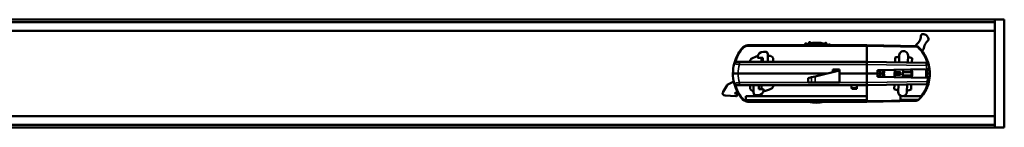
# Model space of a CAD drawing. Units: millimetres. Extents: x -4398 to 1543, y -751 to 4324.
# Drawn here: x -2665 to -2094, y 1927 to 1990 of the extents above; entities that cross this region are included whole.
import ezdxf

# ---------------------------------------------------------------- set-up
doc = ezdxf.new("R2010")
doc.units = ezdxf.units.MM
doc.layers.add('Visible (ANSI)', color=7, linetype='Continuous', lineweight=50)
doc.layers.add('Visible Narrow (ANSI)', color=7, linetype='Continuous', lineweight=35)

msp = doc.modelspace()

# ---------------------------------------------------------------- linework, layer by layer
at = {"layer": 'Visible (ANSI)'}
for p, q in [((-3230.82, 1989.85), (-2099.89, 1989.85)), ((-3230.82, 1988.33), (-2099.89, 1988.33)), ((-2099.89, 1988.33), (-2099.89, 1989.85)), ((-2099.89, 1989.85), (-2099.89, 1927.3)), ((-2094.34, 1989.85), (-2099.89, 1989.85)), ((-2094.34, 1989.85), (-2094.34, 1927.3)), ((-3230.82, 1983.29), (-2099.89, 1983.29)), ((-2099.89, 1933.85), (-2099.89, 1983.29)), ((-2242.7, 1974.97), (-2174.04, 1974.97)), ((-2234.07, 1971.23), (-2232.83, 1971.23)), ((-2232.83, 1971.23), (-2232.74, 1971.23)), ((-2174.04, 1974.47), (-2174.04, 1974.97)), ((-2174.04, 1974.97), (-2144.73, 1974.45)), ((-2174.04, 1974.47), (-2174.04, 1965.38)), ((-2144.73, 1974.45), (-2144.73, 1974.45)), ((-2141.78, 1971.5), (-2141.97, 1971.5)), ((-2141.77, 1971.48), (-2141.96, 1971.48)), ((-2141.51, 1971.14), (-2141.7, 1971.14)), ((-2141.15, 1970.63), (-2141.33, 1970.63)), ((-2140.81, 1970.12), (-2140.99, 1970.12)), ((-2249.57, 1965.33), (-2248.01, 1965.33)), ((-2248.01, 1965.33), (-2174.04, 1965.33)), ((-2241.79, 1965.55), (-2241.79, 1965.33)), ((-2236.97, 1967.7), (-2234.47, 1967.7)), ((-2235.08, 1967.7), (-2235.08, 1965.33)), ((-2235.08, 1967.7), (-2235.08, 1965.33)), ((-2234.47, 1967.7), (-2234.47, 1965.33)), ((-2231.45, 1969.29), (-2231.45, 1969.39)), ((-2231.45, 1969.29), (-2231.45, 1965.33)), ((-2228.37, 1965.33), (-2228.37, 1966.8)), ((-2174.04, 1965.38), (-2139.62, 1964.78)), ((-2174.04, 1965.38), (-2174.04, 1963.89)), ((-2157.6, 1967.77), (-2157.69, 1965.1)), ((-2155.24, 1969.16), (-2155.37, 1965.06)), ((-2150.19, 1969), (-2150.32, 1964.97)), ((-2147.9, 1964.93), (-2147.82, 1967.45)), ((-2204.11, 1956.92), (-2189.95, 1960.3)), ((-2193.81, 1959.38), (-2193.77, 1960.89)), ((-2193.77, 1960.89), (-2189.93, 1960.89)), ((-2192.7, 1960.89), (-2192.7, 1959.64)), ((-2189.93, 1960.89), (-2190, 1958.57)), ((-2174.04, 1963.89), (-2174.04, 1958.57)), ((-2174.04, 1963.84), (-2174.04, 1958.57)), ((-2167.79, 1960.59), (-2139.21, 1961.09)), ((-2167.79, 1958.57), (-2167.79, 1960.59)), ((-2166.28, 1960.08), (-2167.79, 1960.08)), ((-2166.28, 1960.62), (-2166.28, 1960.08)), ((-2166.28, 1958.57), (-2166.28, 1960.08)), ((-2157.9, 1959.46), (-2154.54, 1959.35)), ((-2157.83, 1960.76), (-2157.86, 1959.64)), ((-2155.56, 1959.08), (-2155.55, 1959.38)), ((-2154.6, 1959.05), (-2155.51, 1959.08)), ((-2154.6, 1959.05), (-2154.63, 1958.04)), ((-2154.6, 1959.05), (-2154.55, 1959.05)), ((-2154.54, 1959.35), (-2154.59, 1957.74)), ((-2153.12, 1956.3), (-2152.98, 1960.85)), ((-2152.98, 1960.85), (-2153.02, 1959.4)), ((-2148.17, 1959.25), (-2153.02, 1959.4)), ((-2148.11, 1958.34), (-2148.03, 1960.93)), ((-2139.57, 1956.06), (-2139.57, 1961.08)), ((-2137.72, 1961.11), (-2139.21, 1961.09)), ((-2251.26, 1953.97), (-2254.99, 1951.99)), ((-2251.73, 1958.57), (-2248.7, 1958.57)), ((-2248.7, 1958.57), (-2251.73, 1958.57)), ((-2251.42, 1953.88), (-2251.42, 1954.84)), ((-2251.12, 1953.33), (-2251.05, 1953.33)), ((-2197.19, 1958.57), (-2248.7, 1958.57)), ((-2197.19, 1958.57), (-2248.7, 1958.57)), ((-2208.15, 1955.95), (-2206.13, 1956.44)), ((-2208.15, 1955.95), (-2208.15, 1953.33)), ((-2208.15, 1953.33), (-2206.13, 1953.33)), ((-2206.13, 1956.44), (-2204.11, 1956.92)), ((-2206.13, 1953.33), (-2204.11, 1953.33)), ((-2204.11, 1953.33), (-2190.45, 1953.33)), ((-2190.45, 1953.33), (-2189.84, 1953.33)), ((-2174.04, 1958.57), (-2190, 1958.57)), ((-2174.04, 1958.57), (-2190, 1958.57)), ((-2190, 1958.57), (-2189.84, 1953.33)), ((-2174.04, 1958.57), (-2174.04, 1953.25)), ((-2167.79, 1958.57), (-2174.04, 1958.57)), ((-2174.04, 1958.57), (-2174.04, 1953.3)), ((-2174.04, 1953.25), (-2174.04, 1951.76)), ((-2167.79, 1956.55), (-2167.79, 1958.57)), ((-2166.28, 1958.57), (-2167.79, 1958.57)), ((-2167.79, 1957.06), (-2166.28, 1957.06)), ((-2138.71, 1956.05), (-2167.79, 1956.55)), ((-2166.28, 1958.57), (-2164.81, 1958.57)), ((-2166.28, 1957.06), (-2166.28, 1958.57)), ((-2166.28, 1957.06), (-2166.28, 1956.53)), ((-2157.93, 1957.66), (-2157.97, 1956.38)), ((-2154.59, 1957.74), (-2157.95, 1957.84)), ((-2155.6, 1957.77), (-2155.59, 1958.07)), ((-2155.54, 1958.07), (-2154.63, 1958.04)), ((-2154.58, 1958.04), (-2154.63, 1958.04)), ((-2153.08, 1957.59), (-2153.12, 1956.3)), ((-2153.08, 1957.59), (-2148.23, 1957.43)), ((-2148.18, 1956.21), (-2148.11, 1958.34)), ((-2137.72, 1956.03), (-2138.71, 1956.05)), ((-2257.47, 1948.01), (-2255.1, 1951.88)), ((-2248.98, 1947.61), (-2250.19, 1946.91)), ((-2248.01, 1951.81), (-2249.57, 1951.81)), ((-2174.04, 1951.81), (-2248.01, 1951.81)), ((-2241.79, 1951.81), (-2241.79, 1950.34)), ((-2239.82, 1947.86), (-2239.82, 1951.81)), ((-2239.82, 1947.86), (-2239.82, 1947.76)), ((-2236.79, 1949.44), (-2236.79, 1951.81)), ((-2234.3, 1949.44), (-2236.79, 1949.44)), ((-2235.08, 1951.81), (-2235.08, 1949.44)), ((-2235.08, 1951.81), (-2235.08, 1949.44)), ((-2228.37, 1951.6), (-2228.37, 1951.81)), ((-2182.9, 1950.33), (-2183.07, 1951.81)), ((-2182.41, 1949.6), (-2182.71, 1949.67)), ((-2182.41, 1949.6), (-2179.85, 1949.6)), ((-2179.85, 1951.81), (-2179.85, 1950.33)), ((-2179.85, 1949.67), (-2179.85, 1950.33)), ((-2179.85, 1949.67), (-2179.85, 1949.6)), ((-2139.62, 1952.36), (-2174.04, 1951.76)), ((-2173.63, 1951.77), (-2174.04, 1950.98)), ((-2174.04, 1951.76), (-2174.04, 1945.46)), ((-2158.11, 1952.04), (-2158.19, 1949.53)), ((-2155.91, 1947.99), (-2155.78, 1952.08)), ((-2150.87, 1947.83), (-2150.73, 1952.17)), ((-2148.4, 1949.22), (-2148.31, 1952.21)), ((-2140.29, 1948.18), (-2140.29, 1948.18)), ((-2139.48, 1949.4), (-2139.65, 1949.4)), ((-2139.23, 1949.96), (-2139.4, 1949.96)), ((-2138.98, 1950.54), (-2139.15, 1950.54)), ((-2138.83, 1950.94), (-2138.99, 1950.94)), ((-2138.63, 1951.48), (-2138.79, 1951.48)), ((-2138.49, 1951.89), (-2138.65, 1951.89)), ((-2138.32, 1952.43), (-2138.48, 1952.43)), ((-2250, 1945.43), (-2256.25, 1945.71)), ((-2249.81, 1946.87), (-2249.47, 1946.87)), ((-2248.56, 1946.87), (-2249.47, 1946.87)), ((-2249.16, 1946.38), (-2249.16, 1946.24)), ((-2248.03, 1946), (-2248.03, 1946)), ((-2244.32, 1945.46), (-2244.32, 1943.14)), ((-2174.04, 1945.46), (-2244.32, 1945.46)), ((-2244.32, 1943.14), (-2174.04, 1943.14)), ((-2174.04, 1942.18), (-2242.7, 1942.18)), ((-2238.44, 1945.91), (-2238.53, 1945.91)), ((-2237.2, 1945.91), (-2238.44, 1945.91)), ((-2174.04, 1943.14), (-2174.04, 1945.46)), ((-2174.04, 1943.14), (-2174.04, 1942.67)), ((-2145.5, 1942.68), (-2174.04, 1942.18)), ((-2174.04, 1942.18), (-2174.04, 1942.67)), ((-2154.59, 1945.46), (-2154.59, 1943.19)), ((-2153.99, 1945.46), (-2154.59, 1945.46)), ((-2154.59, 1943.19), (-2144.19, 1943.19)), ((-2142.11, 1945.46), (-2152.8, 1945.46)), ((-2141.36, 1946.47), (-2141.36, 1946.47)), ((-3230.82, 1933.85), (-2099.89, 1933.85)), ((-3230.82, 1928.81), (-2099.89, 1928.81)), ((-3230.82, 1927.3), (-2099.89, 1927.3)), ((-2099.89, 1927.3), (-2099.89, 1928.81)), ((-2094.34, 1927.3), (-2099.89, 1927.3))]:
    msp.add_line(p, q, dxfattribs=at)
for centre, radius, start, end in [((-2203.3, 1959.88), 16.39, 98.5636, 100.0148), ((-2203.3, 1959.88), 16.46, 98.635, 99.9434), ((-2203.3, 1959.88), 16.6, 76.0847, 97.5828), ((-2203.3, 1959.88), 16.46, 74.635, 75.7398), ((-2203.3, 1959.88), 16.39, 74.5636, 75.5592), ((-2234.07, 1967.8), 3.43, 90, 172.0719), ((-2232.83, 1970.22), 1.01, 43.0422, 90), ((-2232.74, 1970.22), 1.01, 37.5292, 90), ((-2233.83, 1969.29), 2.38, 0, 43.0422), ((-2233.83, 1969.39), 2.38, 0, 37.5292), ((-2203.3, 1959.88), 16.46, 106.635, 107.9434), ((-2203.3, 1959.88), 16.39, 106.5636, 108.0148), ((-2203.3, 1959.88), 16.39, 66.9194, 68.0148), ((-2203.3, 1959.88), 16.46, 66.635, 67.9434), ((-2152.71, 1969.08), 2.52, 358.1656, 178.1656), ((-2158.75, 1958.57), 21.34, 37.2418, 37.3002), ((-2249.57, 1963.82), 1.51, 90, 166.0036), ((-2239.77, 1965.55), 2.02, 118.2737, 180), ((-2233.42, 1953.73), 15.44, 104.9482, 118.2737), ((-2236.97, 1968.21), 0.504, 172.0719, 270), ((-2233.42, 1953.73), 15.44, 76.964, 82.6777), ((-2230.39, 1966.8), 2.02, 0, 76.964), ((-2153.15, 1955.43), 13.12, 99.2531, 109.8338), ((-2153.15, 1955.47), 13.12, 66.0224, 77.0781), ((-2139.65, 1963.27), 1.51, 13.8099, 89), ((-2184.58, 1958.57), 19.77, 353.9971, 6.0029), ((-2153.05, 1958.5), 11.1, 168.7682, 190.4236), ((-2153.05, 1958.5), 4.94, 168.7691, 187.5621), ((-2153.05, 1958.5), 4.94, 152.6003, 168.7691), ((-2153.05, 1958.5), 4.04, 170.9848, 185.3463), ((-2153.05, 1958.5), 4.04, 166.6286, 170.9848), ((-2153.05, 1958.5), 2.52, 166.6286, 189.7025), ((-2153.05, 1958.5), 4.94, 8.7494, 29.3997), ((-2153.05, 1958.5), 4.94, 347.5818, 8.7494), ((-2152.9, 1958.57), 5.15, 336.8484, 19.4827), ((-2249.57, 1953.33), 1.51, 193.9964, 270), ((-2153.05, 1958.5), 4.94, 187.5621, 205.3994), ((-2153.05, 1958.5), 4.04, 185.3463, 189.7025), ((-2153.05, 1958.5), 4.94, 332.6006, 347.5818), ((-2139.65, 1953.88), 1.51, 277.3271, 346.1901), ((-2254.84, 1951.72), 0.303, 117.9994, 148.4991), ((-2249.81, 1948.48), 1.61, 234.3788, 270), ((-2239.77, 1950.34), 2.02, 180, 256.964), ((-2236.74, 1963.41), 15.44, 256.964, 258.5013), ((-2237.44, 1947.86), 2.38, 180, 223.0422), ((-2237.44, 1947.76), 2.38, 180, 217.5292), ((-2237.2, 1949.34), 3.43, 270, 352.0719), ((-2234.3, 1948.94), 0.504, 352.0719, 90), ((-2236.74, 1963.41), 15.44, 280.423, 298.2737), ((-2230.39, 1951.6), 2.02, 298.2737, 0), ((-2152.96, 1961.56), 13.12, 246.4974, 257.0781), ((-2153.39, 1947.91), 2.52, 178.1656, 358.1656), ((-2152.96, 1961.52), 13.12, 279.2531, 290.3088), ((-2158.75, 1958.57), 21.34, 339.0504, 340.5771), ((-2158.75, 1958.57), 21.34, 341.743, 343.2701), ((-2238.53, 1946.92), 1.01, 217.5292, 270), ((-2238.44, 1946.92), 1.01, 223.0422, 270), ((-2203.3, 1959.88), 18.26, 255.8393, 284.1607), ((-2203.3, 1959.88), 17.76, 265.6801, 274.3199), ((-2158.75, 1958.57), 21.19, 313.432, 321.7534)]:
    msp.add_arc(centre, radius, start, end, dxfattribs=at)
for centre, major_axis, ratio, start_param, end_param in [((-2210.24, 1972.76), (-1.06, -7.27), 0.012958, 4.295964, 4.389318), ((-2206.78, 1974.14), (5.74, -4.62), 0.013105, 4.290149, 4.390079), ((-2206.9, 1974.06), (-5.7, 4.64), 0.012958, 5.035451, 5.128807), ((-2208.38, 1973.6), (2.07, 7.05), 0.012958, 1.154377, 1.247733), ((-2208.52, 1973.59), (-2.1, -7.06), 0.013105, 1.893107, 1.993036), ((-2204.76, 1974.48), (5.04, -5.37), 0.013105, 4.290149, 4.390079), ((-2204.9, 1974.42), (-5, 5.38), 0.012958, 5.035446, 5.128803), ((-2205.69, 1976.31), (-0.259, -0.036), 0.0061, 3.818708, 4.107538), ((-2198.9, 1975), (-2.92, 6.99), 0.000028, 4.821111, 4.854649), ((-2200.34, 1974.2), (5.49, 4.89), 0.012958, 1.154382, 1.247739), ((-2200.47, 1974.28), (-5.52, -4.87), 0.013105, 1.893107, 1.993036), ((-2196.81, 1973.04), (1.43, -7.22), 0.013105, 4.290149, 4.390079), ((-2196.95, 1973.06), (-1.39, 7.22), 0.012958, 5.035452, 5.128808), ((-2208.73, 1973.51), (6.32, -3.77), 0.013105, 4.290149, 4.295425), ((-2208.84, 1973.42), (-6.29, 3.8), 0.012958, 5.110926, 5.128813), ((-2210.38, 1972.73), (-1.1, -7.28), 0.013105, 1.893107, 1.993036), ((-2198.38, 1973.65), (6.12, 4.08), 0.012958, 1.154379, 1.247735), ((-2198.49, 1973.74), (-6.15, -4.06), 0.013105, 1.896815, 1.993036), ((-2195.04, 1972.01), (0.41, -7.35), 0.013105, 4.290149, 4.2974), ((-2195.18, 1972.04), (-0.37, 7.34), 0.012958, 5.121168, 5.128814), ((-2158.74, 1958.58), (14.98, -14.98), 0.99971, 1.570804, 1.633045), ((-2233.85, 1959.27), (-2.63, -20.2), 0.875425, 4.581541, 4.860045), ((-2158.75, 1958.57), (0, 19.77), 0.999848, 4.584692, 4.840086), ((-2228.52, 1958.57), (-23.21, -0.01), 0.999885, 6.282735, 6.52699), ((-2228.52, 1958.57), (-23.21, 0), 0.999854, 0.244244, 0.675055), ((-2158.75, 1958.56), (-14.98, -14.98), 0.99971, 1.688625, 2.115223), ((-2141.97, 1953.92), (1.42, 7.05), 0.417546, 4.787753, 5.101387), ((-2256.18, 1947.22), (-1.34, -0.71), 0.999622, 5.24488, 7.321491), ((-2182.7, 1951.79), (0, 2.12), 0.125473, 2.333731, 3.109123), ((-2139.67, 1955.33), (0.05, -2.97), 0.713144, 6.283141, 6.36202), ((-2249.97, 1946.24), (-0.558, 0.583), 0.999796, 2.33448, 3.948706), ((-2145.41, 1944.39), (-1.73, -0.68), 0.909594, 1.181449, 1.955621)]:
    msp.add_ellipse(centre, major_axis=major_axis, ratio=ratio, start_param=start_param, end_param=end_param, dxfattribs=at)
for points, knots in [([(-2141.99, 1971.53), (-2141.79, 1971.86), (-2141.16, 1972.72), (-2140.8, 1974.1), (-2140.18, 1975.88), (-2139.26, 1977.16), (-2137.77, 1978.53), (-2139.01, 1980.41), (-2140.49, 1981.44), (-2142.68, 1981.57), (-2142.74, 1979.11), (-2143.61, 1976.97), (-2145.04, 1975.63), (-2145.91, 1974.67), (-2146.07, 1974.48)], [0.0013763, 0.0013763, 0.0013763, 0.0013763, 0.0671737, 0.1296979, 0.2037326, 0.3259935, 0.3478325, 0.4740498, 0.5345113, 0.620914, 0.7004526, 0.8190984, 0.9448069, 0.9804355, 0.9804355, 0.9804355, 0.9804355]), ([(-2209.15, 1976), (-2209.16, 1976.01), (-2209.17, 1976.01), (-2209.18, 1976.02), (-2209.23, 1976.05), (-2209.27, 1976.07), (-2209.32, 1976.08), (-2209.37, 1976.1), (-2209.43, 1976.1), (-2209.48, 1976.1), (-2209.51, 1976.1), (-2209.53, 1976.09), (-2209.56, 1976.09), (-2209.57, 1976.08), (-2209.59, 1976.08), (-2209.61, 1976.07), (-2209.63, 1976.06), (-2209.65, 1976.05), (-2209.67, 1976.04), (-2209.69, 1976.03), (-2209.71, 1976.01), (-2209.73, 1975.99), (-2209.78, 1975.96), (-2209.82, 1975.91), (-2209.85, 1975.86), (-2209.87, 1975.81), (-2209.89, 1975.76), (-2209.89, 1975.71)], [-0.04832372, -0.04832372, -0.04832372, -0.04832372, -0.04456334, -0.04456334, -0.04456334, -0.02908751, -0.02908751, -0.02908751, -0.01288474, -0.01288474, -0.01288474, -0.00538869, -0.00538869, -0.00538869, 0, 0, 0, 0.00642996, 0.00642996, 0.00642996, 0.01467099, 0.01467099, 0.01467099, 0.03276223, 0.03276223, 0.03276223, 0.04835034, 0.04835034, 0.04835034, 0.04835034]), ([(-2209.84, 1975.7), (-2209.84, 1975.71), (-2209.84, 1975.73), (-2209.84, 1975.74), (-2209.83, 1975.78), (-2209.81, 1975.82), (-2209.79, 1975.86), (-2209.76, 1975.9), (-2209.73, 1975.94), (-2209.69, 1975.97), (-2209.67, 1975.98), (-2209.65, 1975.99), (-2209.63, 1976), (-2209.62, 1976.01), (-2209.61, 1976.02), (-2209.59, 1976.02), (-2209.57, 1976.03), (-2209.55, 1976.04), (-2209.54, 1976.04), (-2209.51, 1976.05), (-2209.49, 1976.05), (-2209.46, 1976.05), (-2209.41, 1976.05), (-2209.36, 1976.04), (-2209.31, 1976.03), (-2209.26, 1976.01), (-2209.22, 1975.99), (-2209.19, 1975.96)], [-0.04307099, -0.04307099, -0.04307099, -0.04307099, -0.03946007, -0.03946007, -0.03946007, -0.02576275, -0.02576275, -0.02576275, -0.01143183, -0.01143183, -0.01143183, -0.00478316, -0.00478316, -0.00478316, 0, 0, 0, 0.00571246, 0.00571246, 0.00571246, 0.01302409, 0.01302409, 0.01302409, 0.02903251, 0.02903251, 0.02903251, 0.04309505, 0.04309505, 0.04309505, 0.04309505]), ([(-2208.01, 1975.66), (-2208.01, 1975.66), (-2208, 1975.66), (-2207.98, 1975.67), (-2207.97, 1975.68), (-2207.93, 1975.69), (-2207.91, 1975.71), (-2207.87, 1975.75), (-2207.84, 1975.78), (-2207.82, 1975.83), (-2207.81, 1975.85), (-2207.81, 1975.86)], [-0.09001622, -0.09001622, -0.09001622, -0.09001622, -0.08791008, -0.08791008, -0.08357491, -0.08357491, -0.07617832, -0.07617832, -0.06456761, -0.06456761, -0.06005719, -0.06005719, -0.06005719, -0.06005719]), ([(-2207.77, 1975.8), (-2207.77, 1975.79), (-2207.78, 1975.78), (-2207.79, 1975.76), (-2207.8, 1975.73), (-2207.82, 1975.71), (-2207.84, 1975.68), (-2207.86, 1975.66), (-2207.88, 1975.64), (-2207.91, 1975.63), (-2207.92, 1975.62), (-2207.93, 1975.61), (-2207.95, 1975.61), (-2207.96, 1975.6), (-2207.97, 1975.6), (-2207.97, 1975.6)], [-0.12558835, -0.12558835, -0.12558835, -0.12558835, -0.12147505, -0.12147505, -0.12147505, -0.11163806, -0.11163806, -0.11163806, -0.10306357, -0.10306357, -0.10306357, -0.0984157, -0.0984157, -0.0984157, -0.09559417, -0.09559417, -0.09559417, -0.09559417]), ([(-2206.85, 1976.66), (-2206.86, 1976.67), (-2206.87, 1976.67), (-2206.88, 1976.68), (-2206.92, 1976.72), (-2206.96, 1976.74), (-2207.01, 1976.76), (-2207.06, 1976.79), (-2207.11, 1976.8), (-2207.17, 1976.8), (-2207.19, 1976.8), (-2207.22, 1976.8), (-2207.24, 1976.8), (-2207.26, 1976.8), (-2207.28, 1976.79), (-2207.29, 1976.79), (-2207.31, 1976.78), (-2207.34, 1976.78), (-2207.36, 1976.77), (-2207.38, 1976.76), (-2207.41, 1976.75), (-2207.43, 1976.73), (-2207.48, 1976.7), (-2207.53, 1976.66), (-2207.56, 1976.61), (-2207.59, 1976.57), (-2207.61, 1976.52), (-2207.63, 1976.47)], [-0.04832372, -0.04832372, -0.04832372, -0.04832372, -0.04456334, -0.04456334, -0.04456334, -0.02908751, -0.02908751, -0.02908751, -0.01288474, -0.01288474, -0.01288474, -0.00538869, -0.00538869, -0.00538869, 0, 0, 0, 0.00642996, 0.00642996, 0.00642996, 0.01467099, 0.01467099, 0.01467099, 0.03276223, 0.03276223, 0.03276223, 0.04835034, 0.04835034, 0.04835034, 0.04835034]), ([(-2207.58, 1976.46), (-2207.58, 1976.47), (-2207.57, 1976.48), (-2207.57, 1976.49), (-2207.55, 1976.54), (-2207.53, 1976.57), (-2207.5, 1976.61), (-2207.47, 1976.64), (-2207.43, 1976.68), (-2207.39, 1976.7), (-2207.37, 1976.71), (-2207.35, 1976.72), (-2207.33, 1976.73), (-2207.31, 1976.73), (-2207.3, 1976.74), (-2207.28, 1976.74), (-2207.26, 1976.75), (-2207.24, 1976.75), (-2207.23, 1976.75), (-2207.2, 1976.75), (-2207.18, 1976.75), (-2207.15, 1976.75), (-2207.1, 1976.75), (-2207.05, 1976.73), (-2207, 1976.71), (-2206.96, 1976.68), (-2206.92, 1976.66), (-2206.89, 1976.62)], [-0.04307099, -0.04307099, -0.04307099, -0.04307099, -0.03946007, -0.03946007, -0.03946007, -0.02576275, -0.02576275, -0.02576275, -0.01143183, -0.01143183, -0.01143183, -0.00478316, -0.00478316, -0.00478316, 0, 0, 0, 0.00571246, 0.00571246, 0.00571246, 0.01302409, 0.01302409, 0.01302409, 0.02903251, 0.02903251, 0.02903251, 0.04309505, 0.04309505, 0.04309505, 0.04309505]), ([(-2206.15, 1976.03), (-2206.16, 1976.03), (-2206.16, 1976.03), (-2206.18, 1976.02), (-2206.19, 1976.02), (-2206.23, 1976.02), (-2206.25, 1976.03), (-2206.31, 1976.04), (-2206.34, 1976.06), (-2206.39, 1976.09), (-2206.41, 1976.1), (-2206.43, 1976.12)], [-0.10079299, -0.10079299, -0.10079299, -0.10079299, -0.09945705, -0.09945705, -0.09538676, -0.09538676, -0.08899932, -0.08899932, -0.07735538, -0.07735538, -0.07077942, -0.07077942, -0.07077942, -0.07077942]), ([(-2206.42, 1976.19), (-2206.39, 1976.17), (-2206.37, 1976.14), (-2206.33, 1976.13), (-2206.3, 1976.11), (-2206.27, 1976.1), (-2206.23, 1976.1), (-2206.22, 1976.09), (-2206.2, 1976.09), (-2206.18, 1976.1), (-2206.17, 1976.1), (-2206.16, 1976.1), (-2206.14, 1976.1)], [-0.1252808, -0.1252808, -0.1252808, -0.1252808, -0.11482792, -0.11482792, -0.11482792, -0.10423719, -0.10423719, -0.10423719, -0.09907825, -0.09907825, -0.09907825, -0.09532702, -0.09532702, -0.09532702, -0.09532702]), ([(-2205.77, 1976.16), (-2205.75, 1976.16), (-2205.72, 1976.17), (-2205.7, 1976.18), (-2205.68, 1976.19), (-2205.66, 1976.2), (-2205.64, 1976.22), (-2205.63, 1976.22), (-2205.62, 1976.23), (-2205.61, 1976.24), (-2205.6, 1976.25), (-2205.59, 1976.26), (-2205.58, 1976.27), (-2205.57, 1976.28), (-2205.56, 1976.31), (-2205.55, 1976.33)], [0, 0, 0, 0, 0.00729641, 0.00729641, 0.00729641, 0.01460069, 0.01460069, 0.01460069, 0.01843297, 0.01843297, 0.01843297, 0.02192283, 0.02192283, 0.02192283, 0.02921118, 0.02921118, 0.02921118, 0.02921118]), ([(-2205.49, 1976.33), (-2205.5, 1976.3), (-2205.51, 1976.28), (-2205.52, 1976.25), (-2205.54, 1976.22), (-2205.56, 1976.2), (-2205.58, 1976.18), (-2205.6, 1976.15), (-2205.63, 1976.14), (-2205.65, 1976.12), (-2205.68, 1976.11), (-2205.71, 1976.1), (-2205.74, 1976.1)], [0.00000101, 0.00000101, 0.00000101, 0.00000101, 0.00924761, 0.00924761, 0.00924761, 0.0184375, 0.0184375, 0.0184375, 0.02763828, 0.02763828, 0.02763828, 0.03682042, 0.03682042, 0.03682042, 0.03682042]), ([(-2198.94, 1975.76), (-2198.93, 1975.76), (-2198.92, 1975.75), (-2198.9, 1975.75), (-2198.89, 1975.75), (-2198.85, 1975.75), (-2198.82, 1975.75), (-2198.76, 1975.76), (-2198.73, 1975.77), (-2198.68, 1975.8), (-2198.67, 1975.81), (-2198.66, 1975.82)], [-0.09001622, -0.09001622, -0.09001622, -0.09001622, -0.08791008, -0.08791008, -0.08357491, -0.08357491, -0.07617832, -0.07617832, -0.06456761, -0.06456761, -0.06005719, -0.06005719, -0.06005719, -0.06005719]), ([(-2198.66, 1975.75), (-2198.67, 1975.74), (-2198.68, 1975.73), (-2198.69, 1975.73), (-2198.72, 1975.71), (-2198.75, 1975.69), (-2198.78, 1975.69), (-2198.81, 1975.68), (-2198.83, 1975.68), (-2198.86, 1975.68), (-2198.88, 1975.68), (-2198.89, 1975.68), (-2198.91, 1975.68), (-2198.92, 1975.68), (-2198.93, 1975.68), (-2198.94, 1975.69)], [-0.12558835, -0.12558835, -0.12558835, -0.12558835, -0.12147505, -0.12147505, -0.12147505, -0.11163806, -0.11163806, -0.11163806, -0.10306357, -0.10306357, -0.10306357, -0.0984157, -0.0984157, -0.0984157, -0.09559417, -0.09559417, -0.09559417, -0.09559417]), ([(-2197.43, 1975.99), (-2197.43, 1976), (-2197.43, 1976.02), (-2197.43, 1976.03), (-2197.45, 1976.08), (-2197.47, 1976.12), (-2197.5, 1976.16), (-2197.53, 1976.21), (-2197.57, 1976.25), (-2197.61, 1976.28), (-2197.63, 1976.29), (-2197.66, 1976.3), (-2197.68, 1976.32), (-2197.69, 1976.32), (-2197.71, 1976.33), (-2197.73, 1976.34), (-2197.75, 1976.34), (-2197.77, 1976.35), (-2197.79, 1976.35), (-2197.82, 1976.36), (-2197.85, 1976.36), (-2197.87, 1976.36), (-2197.93, 1976.36), (-2197.99, 1976.35), (-2198.05, 1976.33), (-2198.1, 1976.31), (-2198.14, 1976.28), (-2198.18, 1976.25)], [-0.04832372, -0.04832372, -0.04832372, -0.04832372, -0.04456334, -0.04456334, -0.04456334, -0.02908751, -0.02908751, -0.02908751, -0.01288474, -0.01288474, -0.01288474, -0.00538869, -0.00538869, -0.00538869, 0, 0, 0, 0.00642996, 0.00642996, 0.00642996, 0.01467099, 0.01467099, 0.01467099, 0.03276223, 0.03276223, 0.03276223, 0.04835034, 0.04835034, 0.04835034, 0.04835034]), ([(-2198.14, 1976.21), (-2198.14, 1976.22), (-2198.13, 1976.22), (-2198.12, 1976.23), (-2198.08, 1976.26), (-2198.04, 1976.28), (-2198, 1976.29), (-2197.95, 1976.31), (-2197.9, 1976.31), (-2197.86, 1976.31), (-2197.83, 1976.31), (-2197.81, 1976.31), (-2197.79, 1976.3), (-2197.77, 1976.3), (-2197.76, 1976.29), (-2197.74, 1976.29), (-2197.73, 1976.28), (-2197.71, 1976.28), (-2197.69, 1976.27), (-2197.67, 1976.26), (-2197.65, 1976.24), (-2197.63, 1976.23), (-2197.59, 1976.2), (-2197.55, 1976.16), (-2197.52, 1976.11), (-2197.5, 1976.07), (-2197.48, 1976.03), (-2197.48, 1975.98)], [-0.04307099, -0.04307099, -0.04307099, -0.04307099, -0.03946007, -0.03946007, -0.03946007, -0.02576275, -0.02576275, -0.02576275, -0.01143183, -0.01143183, -0.01143183, -0.00478316, -0.00478316, -0.00478316, 0, 0, 0, 0.00571246, 0.00571246, 0.00571246, 0.01302409, 0.01302409, 0.01302409, 0.02903251, 0.02903251, 0.02903251, 0.04309505, 0.04309505, 0.04309505, 0.04309505]), ([(-2251.04, 1964.18), (-2250.64, 1965.78), (-2250.07, 1967.35), (-2249.33, 1968.84), (-2248.59, 1970.35), (-2247.68, 1971.78), (-2246.64, 1973.07)], [4.9566721, 4.9566721, 4.9566721, 4.9566721, 5.1708085, 5.1708085, 5.1708085, 5.3875205, 5.3875205, 5.3875205, 5.3875205]), ([(-2246.64, 1973.07), (-2246.48, 1973.27), (-2246.31, 1973.45), (-2245.94, 1973.8), (-2245.74, 1973.96), (-2245.31, 1974.24), (-2245.09, 1974.37), (-2244.62, 1974.59), (-2244.38, 1974.68), (-2243.88, 1974.83), (-2243.63, 1974.88), (-2243.15, 1974.95), (-2242.92, 1974.97), (-2242.7, 1974.97)], [5.3875205, 5.3875205, 5.3875205, 5.3875205, 5.5395236, 5.5395236, 5.6907508, 5.6907508, 5.841825, 5.841825, 5.9928562, 5.9928562, 6.1447885, 6.1447885, 6.2831853, 6.2831853, 6.2831853, 6.2831853]), ([(-2211.34, 1975.03), (-2211.35, 1975.03), (-2211.36, 1975.04), (-2211.37, 1975.04), (-2211.42, 1975.07), (-2211.47, 1975.08), (-2211.52, 1975.09), (-2211.57, 1975.09), (-2211.63, 1975.09), (-2211.68, 1975.08), (-2211.7, 1975.07), (-2211.73, 1975.07), (-2211.75, 1975.06), (-2211.77, 1975.05), (-2211.78, 1975.04), (-2211.8, 1975.03), (-2211.82, 1975.02), (-2211.84, 1975.01), (-2211.85, 1975), (-2211.87, 1974.99), (-2211.88, 1974.98), (-2211.89, 1974.97)], [-0.04832372, -0.04832372, -0.04832372, -0.04832372, -0.04456334, -0.04456334, -0.04456334, -0.02908751, -0.02908751, -0.02908751, -0.01288474, -0.01288474, -0.01288474, -0.00538869, -0.00538869, -0.00538869, 0, 0, 0, 0.00642996, 0.00642996, 0.00642996, 0.01134153, 0.01134153, 0.01134153, 0.01134153]), ([(-2211.81, 1974.97), (-2211.8, 1974.97), (-2211.79, 1974.98), (-2211.78, 1974.99), (-2211.76, 1975), (-2211.74, 1975.01), (-2211.72, 1975.02), (-2211.7, 1975.02), (-2211.68, 1975.03), (-2211.65, 1975.04), (-2211.6, 1975.05), (-2211.55, 1975.04), (-2211.49, 1975.03), (-2211.45, 1975.02), (-2211.41, 1975.01), (-2211.37, 1974.98)], [-0.00463335, -0.00463335, -0.00463335, -0.00463335, 0, 0, 0, 0.00571246, 0.00571246, 0.00571246, 0.01302409, 0.01302409, 0.01302409, 0.02903251, 0.02903251, 0.02903251, 0.04309505, 0.04309505, 0.04309505, 0.04309505]), ([(-2210.03, 1974.97), (-2210.02, 1974.99), (-2210.01, 1975.01), (-2210, 1975.05), (-2209.99, 1975.06), (-2209.99, 1975.08)], [-0.07216569, -0.07216569, -0.07216569, -0.07216569, -0.06456761, -0.06456761, -0.06005719, -0.06005719, -0.06005719, -0.06005719]), ([(-2209.94, 1975.03), (-2209.94, 1975.01), (-2209.95, 1975), (-2209.95, 1974.99), (-2209.95, 1974.98), (-2209.96, 1974.97), (-2209.96, 1974.97)], [-0.12558835, -0.12558835, -0.12558835, -0.12558835, -0.121475045, -0.121475045, -0.121475045, -0.119416751, -0.119416751, -0.119416751, -0.119416751]), ([(-2208.66, 1975.6), (-2208.63, 1975.58), (-2208.6, 1975.56), (-2208.57, 1975.55), (-2208.53, 1975.54), (-2208.5, 1975.53), (-2208.46, 1975.53), (-2208.44, 1975.53), (-2208.43, 1975.53), (-2208.41, 1975.54), (-2208.4, 1975.54), (-2208.38, 1975.54), (-2208.37, 1975.55)], [-0.1252808, -0.1252808, -0.1252808, -0.1252808, -0.11482792, -0.11482792, -0.11482792, -0.10423719, -0.10423719, -0.10423719, -0.09907825, -0.09907825, -0.09907825, -0.09532702, -0.09532702, -0.09532702, -0.09532702]), ([(-2208.37, 1975.47), (-2208.38, 1975.47), (-2208.38, 1975.47), (-2208.4, 1975.47), (-2208.41, 1975.46), (-2208.45, 1975.46), (-2208.47, 1975.46), (-2208.53, 1975.46), (-2208.57, 1975.47), (-2208.62, 1975.5), (-2208.64, 1975.51), (-2208.66, 1975.53)], [-0.10079299, -0.10079299, -0.10079299, -0.10079299, -0.09945705, -0.09945705, -0.09538676, -0.09538676, -0.08899932, -0.08899932, -0.07735538, -0.07735538, -0.07077942, -0.07077942, -0.07077942, -0.07077942]), ([(-2197.16, 1975.09), (-2197.17, 1975.09), (-2197.17, 1975.09), (-2197.19, 1975.1), (-2197.2, 1975.1), (-2197.23, 1975.12), (-2197.25, 1975.14), (-2197.29, 1975.18), (-2197.31, 1975.21), (-2197.34, 1975.27), (-2197.34, 1975.29), (-2197.35, 1975.31)], [-0.10079299, -0.10079299, -0.10079299, -0.10079299, -0.09945705, -0.09945705, -0.09538676, -0.09538676, -0.08899932, -0.08899932, -0.07735538, -0.07735538, -0.07077942, -0.07077942, -0.07077942, -0.07077942]), ([(-2197.3, 1975.36), (-2197.3, 1975.33), (-2197.28, 1975.3), (-2197.26, 1975.27), (-2197.25, 1975.24), (-2197.22, 1975.21), (-2197.2, 1975.19), (-2197.18, 1975.18), (-2197.17, 1975.17), (-2197.15, 1975.16), (-2197.14, 1975.15), (-2197.13, 1975.15), (-2197.12, 1975.14)], [-0.1252808, -0.1252808, -0.1252808, -0.1252808, -0.11482792, -0.11482792, -0.11482792, -0.10423719, -0.10423719, -0.10423719, -0.09907825, -0.09907825, -0.09907825, -0.09532702, -0.09532702, -0.09532702, -0.09532702]), ([(-2196.77, 1975), (-2196.77, 1974.99), (-2196.76, 1974.99), (-2196.74, 1974.98), (-2196.72, 1974.98), (-2196.69, 1974.97), (-2196.66, 1974.97), (-2196.6, 1974.97), (-2196.56, 1974.98), (-2196.51, 1975.01), (-2196.5, 1975.01), (-2196.48, 1975.02)], [-0.09001622, -0.09001622, -0.09001622, -0.09001622, -0.08791008, -0.08791008, -0.08357491, -0.08357491, -0.07617832, -0.07617832, -0.06456761, -0.06456761, -0.06005719, -0.06005719, -0.06005719, -0.06005719]), ([(-2195.24, 1975.02), (-2195.24, 1975.03), (-2195.24, 1975.04), (-2195.25, 1975.05), (-2195.25, 1975.1), (-2195.27, 1975.15), (-2195.29, 1975.2), (-2195.31, 1975.25), (-2195.35, 1975.29), (-2195.39, 1975.33), (-2195.41, 1975.34), (-2195.42, 1975.36), (-2195.45, 1975.37), (-2195.46, 1975.38), (-2195.48, 1975.39), (-2195.49, 1975.4), (-2195.51, 1975.41), (-2195.53, 1975.42), (-2195.55, 1975.43), (-2195.58, 1975.43), (-2195.61, 1975.44), (-2195.63, 1975.44), (-2195.69, 1975.45), (-2195.75, 1975.45), (-2195.81, 1975.44), (-2195.86, 1975.42), (-2195.91, 1975.4), (-2195.95, 1975.37)], [-0.04832372, -0.04832372, -0.04832372, -0.04832372, -0.04456334, -0.04456334, -0.04456334, -0.02908751, -0.02908751, -0.02908751, -0.01288474, -0.01288474, -0.01288474, -0.00538869, -0.00538869, -0.00538869, 0, 0, 0, 0.00642996, 0.00642996, 0.00642996, 0.01467099, 0.01467099, 0.01467099, 0.03276223, 0.03276223, 0.03276223, 0.04835034, 0.04835034, 0.04835034, 0.04835034]), ([(-2195.92, 1975.33), (-2195.91, 1975.34), (-2195.9, 1975.34), (-2195.89, 1975.35), (-2195.85, 1975.37), (-2195.81, 1975.39), (-2195.77, 1975.39), (-2195.72, 1975.4), (-2195.67, 1975.4), (-2195.62, 1975.39), (-2195.6, 1975.39), (-2195.58, 1975.38), (-2195.56, 1975.38), (-2195.54, 1975.37), (-2195.53, 1975.36), (-2195.51, 1975.36), (-2195.5, 1975.35), (-2195.48, 1975.34), (-2195.47, 1975.33), (-2195.45, 1975.31), (-2195.43, 1975.3), (-2195.41, 1975.28), (-2195.37, 1975.24), (-2195.34, 1975.2), (-2195.32, 1975.15), (-2195.3, 1975.11), (-2195.29, 1975.06), (-2195.29, 1975.01)], [-0.04307099, -0.04307099, -0.04307099, -0.04307099, -0.03946007, -0.03946007, -0.03946007, -0.02576275, -0.02576275, -0.02576275, -0.01143183, -0.01143183, -0.01143183, -0.00478316, -0.00478316, -0.00478316, 0, 0, 0, 0.00571246, 0.00571246, 0.00571246, 0.01302409, 0.01302409, 0.01302409, 0.02903251, 0.02903251, 0.02903251, 0.04309505, 0.04309505, 0.04309505, 0.04309505]), ([(-2144.73, 1974.45), (-2144.73, 1974.45), (-2144.73, 1974.45), (-2144.73, 1974.44), (-2144.74, 1974.44), (-2144.74, 1974.43), (-2144.74, 1974.41), (-2144.75, 1974.39), (-2144.77, 1974.35), (-2144.79, 1974.3), (-2144.8, 1974.26), (-2144.82, 1974.2), (-2144.85, 1974.14), (-2144.87, 1974.09), (-2144.89, 1974.02), (-2144.92, 1973.96)], [0, 0, 0, 0, 0.00972802, 0.00972802, 0.00972802, 0.0200837, 0.0200837, 0.0200837, 0.04004083, 0.04004083, 0.04004083, 0.06019017, 0.06019017, 0.06019017, 0.08003864, 0.08003864, 0.08003864, 0.08003864]), ([(-2143.77, 1973.55), (-2142.42, 1972.2), (-2141.23, 1970.64), (-2140.28, 1968.94), (-2139.34, 1967.27), (-2138.63, 1965.46), (-2138.18, 1963.63)], [0, 0, 0, 0, 0.2737702, 0.2737702, 0.2737702, 0.5442942, 0.5442942, 0.5442942, 0.5442942]), ([(-2141.15, 1970.63), (-2141.17, 1970.66), (-2141.2, 1970.7), (-2141.26, 1970.78), (-2141.28, 1970.82), (-2141.36, 1970.93), (-2141.39, 1970.98), (-2141.44, 1971.04), (-2141.47, 1971.08), (-2141.5, 1971.13), (-2141.51, 1971.14), (-2141.51, 1971.14)], [0, 0, 0, 0, 0.01153583, 0.01153583, 0.01856382, 0.01856382, 0.03149525, 0.03149525, 0.0439148, 0.0439148, 0.05509435, 0.05509435, 0.05509435, 0.05509435]), ([(-2140.81, 1970.12), (-2140.81, 1970.12), (-2140.81, 1970.13), (-2140.89, 1970.24), (-2140.92, 1970.29), (-2141, 1970.4), (-2141.02, 1970.44), (-2141.07, 1970.51), (-2141.09, 1970.54), (-2141.11, 1970.58), (-2141.12, 1970.59), (-2141.15, 1970.63)], [0, 0, 0, 0, 0.0507092, 0.0507092, 0.06862814, 0.06862814, 0.07699868, 0.07699868, 0.0826246, 0.0826246, 0.09018415, 0.09018415, 0.09018415, 0.09018415]), ([(-2138.18, 1963.63), (-2138, 1962.91), (-2137.86, 1962.17), (-2137.66, 1960.69), (-2137.6, 1959.94), (-2137.55, 1958.44), (-2137.57, 1957.69), (-2137.69, 1956.19), (-2137.78, 1955.45), (-2138, 1954.31), (-2138.08, 1953.91), (-2138.18, 1953.51)], [0.5442942, 0.5442942, 0.5442942, 0.5442942, 0.6503198, 0.6503198, 0.7562008, 0.7562008, 0.8620295, 0.8620295, 0.968042, 0.968042, 1.0263498, 1.0263498, 1.0263498, 1.0263498]), ([(-2137.72, 1956.03), (-2137.62, 1956.87), (-2137.57, 1957.72), (-2137.57, 1959.42), (-2137.62, 1960.27), (-2137.72, 1961.11)], [-0.5052912, -0.5052912, -0.5052912, -0.5052912, -0.2527988, -0.2527988, -0.0000175, -0.0000175, -0.0000175, -0.0000175]), ([(-2138.94, 1953.73), (-2138.94, 1953.57), (-2138.95, 1953.41), (-2138.99, 1953.06), (-2139.02, 1952.88), (-2139.11, 1952.61), (-2139.18, 1952.5), (-2139.3, 1952.42), (-2139.35, 1952.4), (-2139.41, 1952.38), (-2139.43, 1952.38), (-2139.46, 1952.37)], [-0.2219507, -0.2219507, -0.2219507, -0.2219507, -0.1750339, -0.1750339, -0.1126632, -0.1126632, -0.0525801, -0.0525801, -0.0278319, -0.0278319, -0.0189201, -0.0189201, -0.0189201, -0.0189201]), ([(-2138.93, 1953.86), (-2138.93, 1953.84), (-2138.93, 1953.82), (-2138.94, 1953.8), (-2138.94, 1953.77), (-2138.94, 1953.75), (-2138.94, 1953.73)], [0.00000104, 0.00000104, 0.00000104, 0.00000104, 0.00652697, 0.00652697, 0.00652697, 0.0130874, 0.0130874, 0.0130874, 0.0130874]), ([(-2139.48, 1949.4), (-2139.48, 1949.41), (-2139.48, 1949.41), (-2139.42, 1949.55), (-2139.39, 1949.6), (-2139.34, 1949.72), (-2139.32, 1949.77), (-2139.28, 1949.84), (-2139.27, 1949.87), (-2139.25, 1949.92), (-2139.24, 1949.94), (-2139.23, 1949.96)], [0, 0, 0, 0, 0.03417097, 0.03417097, 0.04597205, 0.04597205, 0.05187253, 0.05187253, 0.05602533, 0.05602533, 0.06457248, 0.06457248, 0.06457248, 0.06457248]), ([(-2139.23, 1949.96), (-2139.2, 1950.02), (-2139.19, 1950.06), (-2139.15, 1950.15), (-2139.13, 1950.2), (-2139.08, 1950.31), (-2139.05, 1950.37), (-2139.02, 1950.46), (-2139, 1950.49), (-2138.99, 1950.53), (-2138.99, 1950.54), (-2138.98, 1950.54)], [0, 0, 0, 0, 0.0200114, 0.0200114, 0.040023, 0.040023, 0.0808072, 0.0808072, 0.1282689, 0.1282689, 0.1843713, 0.1843713, 0.1843713, 0.1843713]), ([(-2249.47, 1946.87), (-2249.46, 1946.87), (-2249.35, 1946.75), (-2249.24, 1946.62), (-2249.18, 1946.44), (-2249.17, 1946.41), (-2249.16, 1946.38)], [0.7445427, 0.7445427, 0.7445427, 0.7445427, 0.7509104, 1, 1, 1.0455008, 1.0455008, 1.0455008, 1.0455008]), ([(-2242.7, 1942.18), (-2242.95, 1942.18), (-2243.2, 1942.2), (-2243.7, 1942.27), (-2243.95, 1942.33), (-2244.44, 1942.48), (-2244.68, 1942.58), (-2245.14, 1942.8), (-2245.37, 1942.93), (-2245.79, 1943.23), (-2245.99, 1943.39), (-2246.34, 1943.72), (-2246.5, 1943.89), (-2246.64, 1944.07)], [0, 0, 0, 0, 0.1520031, 0.1520031, 0.3032303, 0.3032303, 0.4543045, 0.4543045, 0.6053356, 0.6053356, 0.757268, 0.757268, 0.8956648, 0.8956648, 0.8956648, 0.8956648])]:
    msp.add_open_spline(points, degree=3, knots=knots, dxfattribs=at)
for points in [[(-2141.78, 1971.5), (-2141.82, 1971.56), (-2141.86, 1971.61), (-2141.91, 1971.67)], [(-2251.05, 1953.33), (-2251.09, 1953.33), (-2251.11, 1953.33), (-2251.12, 1953.33)]]:
    msp.add_open_spline(points, degree=3, dxfattribs=at)
for points, weights in [([(-2157.04, 1959.13), (-2156.1, 1959.1), (-2155.51, 1959.08)], [1.5387633874, 1.46604745346, 1.32047359242]), ([(-2155.54, 1958.07), (-2156.13, 1958.09), (-2157.07, 1958.12)], [1.32047359242, 1.46604745346, 1.5387633874])]:
    msp.add_rational_spline(points, weights, degree=2, dxfattribs=at)
at = {"layer": 'Visible Narrow (ANSI)'}
for p, q in [((-2209.84, 1975.7), (-2209.89, 1975.71)), ((-2209.19, 1975.96), (-2209.15, 1976)), ((-2207.81, 1975.86), (-2207.77, 1975.8)), ((-2207.58, 1976.46), (-2207.63, 1976.47)), ((-2206.89, 1976.62), (-2206.85, 1976.66)), ((-2206.43, 1976.12), (-2206.42, 1976.19)), ((-2206.14, 1976.1), (-2206.15, 1976.03)), ((-2205.74, 1976.1), (-2205.77, 1976.16)), ((-2198.94, 1975.69), (-2198.94, 1975.76)), ((-2198.66, 1975.82), (-2198.66, 1975.75)), ((-2198.14, 1976.21), (-2198.18, 1976.25)), ((-2197.48, 1975.98), (-2197.43, 1975.99)), ((-2242.7, 1974.47), (-2242.7, 1974.97)), ((-2174.04, 1974.47), (-2242.7, 1974.47)), ((-2211.37, 1974.98), (-2211.34, 1975.03)), ((-2209.99, 1975.08), (-2209.94, 1975.03)), ((-2208.66, 1975.53), (-2208.66, 1975.6)), ((-2208.37, 1975.55), (-2208.37, 1975.47)), ((-2207.97, 1975.6), (-2208.01, 1975.66)), ((-2197.35, 1975.31), (-2197.3, 1975.36)), ((-2197.12, 1975.14), (-2197.16, 1975.09)), ((-2196.78, 1974.97), (-2196.77, 1975)), ((-2196.48, 1975.02), (-2196.49, 1974.97)), ((-2195.92, 1975.33), (-2195.95, 1975.37)), ((-2195.29, 1975.01), (-2195.24, 1975.02)), ((-2144.92, 1973.96), (-2174.04, 1974.47)), ((-2144.12, 1973.2), (-2143.77, 1973.55)), ((-2141.89, 1971.39), (-2141.89, 1971.39)), ((-2141.62, 1971.04), (-2141.62, 1971.04)), ((-2141.33, 1970.62), (-2141.33, 1970.62)), ((-2248.01, 1963.84), (-2248.01, 1965.33)), ((-2140.87, 1969.93), (-2140.87, 1969.93)), ((-2174.04, 1963.84), (-2248.01, 1963.84)), ((-2139.62, 1963.29), (-2174.04, 1963.89)), ((-2167.45, 1960.08), (-2167.45, 1960.6)), ((-2248.01, 1953.3), (-2174.04, 1953.3)), ((-2248.01, 1953.3), (-2248.01, 1951.81)), ((-2206.13, 1953.33), (-2206.13, 1956.44)), ((-2204.11, 1956.92), (-2204.11, 1953.33)), ((-2174.04, 1953.25), (-2138.93, 1953.86)), ((-2167.45, 1956.55), (-2167.45, 1957.06)), ((-2138.1, 1953.87), (-2138.1, 1953.87)), ((-2138.01, 1954.28), (-2138.01, 1954.28)), ((-2137.91, 1954.76), (-2137.91, 1954.76)), ((-2137.78, 1955.54), (-2137.78, 1955.54)), ((-2250.75, 1947.17), (-2249.21, 1948.06)), ((-2182.9, 1950.33), (-2179.85, 1950.33)), ((-2179.85, 1949.67), (-2182.71, 1949.67)), ((-2138.41, 1952.65), (-2138.41, 1952.65)), ((-2249.81, 1947.07), (-2248.68, 1947.07)), ((-2249.81, 1946.87), (-2249.81, 1947.07)), ((-2242.7, 1942.67), (-2174.04, 1942.67)), ((-2242.7, 1942.18), (-2242.7, 1942.67)), ((-2174.04, 1942.67), (-2145.5, 1943.17)), ((-2141.05, 1946.93), (-2141.05, 1946.93))]:
    msp.add_line(p, q, dxfattribs=at)
for centre, radius, start, end in [((-2203.3, 1959.88), 15.71, 73.7494, 106.2506), ((-2249.81, 1948.48), 1.41, 265.9836, 270)]:
    msp.add_arc(centre, radius, start, end, dxfattribs=at)
for centre, major_axis, ratio, start_param, end_param in [((-2228.52, 1958.58), (-22.7, 0), 0.999848, 5.608133, 5.988588), ((-2246.24, 1972.76), (-0.394, 0.315), 0.013625, 4.723297, 6.283185), ((-2158.73, 1958.59), (-14.62, 14.62), 0.999695, 4.712389, 4.765693), ((-2158.74, 1958.59), (-14.62, 14.62), 0.999695, 4.223095, 4.712383), ((-2139.65, 1963.27), (0.03, 1.51), 0.017148, 4.730142, 6.283185), ((-2233.15, 1959.23), (2.29, 17.56), 0.875507, 1.420129, 1.721464), ((-2139.65, 1963.27), (1.47, 0.36), 0.012782, 0, 1.549682), ((-2158.72, 1958.6), (-13.91, 13.91), 0.999695, 4.053837, 4.167959), ((-2233.15, 1957.92), (-2.29, 17.56), 0.875507, 1.420129, 1.721464), ((-2139.65, 1953.88), (1.47, -0.36), 0.021113, 0, 1.072867), ((-2228.52, 1958.56), (-22.7, 0), 0.999848, 0.294597, 0.675052), ((-2158.74, 1958.55), (14.62, 14.62), 0.999695, 4.811393, 5.20168), ((-2246.24, 1944.38), (-0.394, -0.315), 0.013625, 0, 1.559888), ((-2145.52, 1944.68), (-1.07, -1.07), 0.999695, 0.802622, 0.927127), ((-2145.5, 1943.18), (0.009, -0.504), 0.017148, 0, 1.553044)]:
    msp.add_ellipse(centre, major_axis=major_axis, ratio=ratio, start_param=start_param, end_param=end_param, dxfattribs=at)
for points, knots in [([(-2242.7, 1974.47), (-2243.38, 1974.47), (-2244.05, 1974.32), (-2245.27, 1973.73), (-2245.82, 1973.3), (-2246.24, 1972.77)], [0, 0, 0, 0, 0.4478324, 0.4478324, 0.8956648, 0.8956648, 0.8956648, 0.8956648]), ([(-2248.01, 1963.84), (-2248.21, 1963.87), (-2248.41, 1963.89), (-2248.79, 1963.94), (-2248.98, 1963.97), (-2249.35, 1964.01), (-2249.52, 1964.03), (-2249.85, 1964.07), (-2250, 1964.08), (-2250.28, 1964.11), (-2250.41, 1964.13), (-2250.63, 1964.15), (-2250.73, 1964.16), (-2250.95, 1964.18), (-2251.04, 1964.19), (-2251.04, 1964.18)], [0, 0, 0, 0, 0.000586475, 0.000586475, 0.00117295, 0.00117295, 0.001759426, 0.001759426, 0.002345901, 0.002345901, 0.002932376, 0.002932376, 0.003518851, 0.003518851, 0.004691802, 0.004691802, 0.004691802, 0.004691802]), ([(-2251.04, 1952.96), (-2251.04, 1952.96), (-2251.02, 1952.96), (-2250.98, 1952.96), (-2250.94, 1952.96), (-2250.88, 1952.97), (-2250.8, 1952.98), (-2250.8, 1952.98), (-2250.8, 1952.98), (-2250.8, 1952.98), (-2250.72, 1952.98), (-2250.63, 1952.99), (-2250.52, 1953), (-2250.52, 1953), (-2250.52, 1953.01), (-2250.51, 1953.01), (-2250.41, 1953.02), (-2250.28, 1953.03), (-2250.14, 1953.04), (-2250.14, 1953.05), (-2250.14, 1953.05), (-2250.13, 1953.05), (-2249.86, 1953.08), (-2249.52, 1953.11), (-2249.17, 1953.16), (-2249.16, 1953.16), (-2249.16, 1953.16), (-2249.15, 1953.16), (-2248.99, 1953.18), (-2248.81, 1953.2), (-2248.63, 1953.22), (-2248.62, 1953.22), (-2248.61, 1953.22), (-2248.6, 1953.22), (-2248.45, 1953.24), (-2248.3, 1953.26), (-2248.15, 1953.28), (-2248.1, 1953.29), (-2248.06, 1953.29), (-2248.01, 1953.3)], [0, 0, 0, 0, 0.00058679, 0.00058679, 0.00058679, 0.001173579, 0.001173579, 0.001173579, 0.001185844, 0.001185844, 0.001185844, 0.001760369, 0.001760369, 0.001760369, 0.001776771, 0.001776771, 0.001776771, 0.002347159, 0.002347159, 0.002347159, 0.002365487, 0.002365487, 0.002365487, 0.003520738, 0.003520738, 0.003520738, 0.003534697, 0.003534697, 0.003534697, 0.004074946, 0.004074946, 0.004074946, 0.004107528, 0.004107528, 0.004107528, 0.004558382, 0.004558382, 0.004558382, 0.004694317, 0.004694317, 0.004694317, 0.004694317]), ([(-2246.24, 1944.38), (-2245.82, 1943.85), (-2245.27, 1943.41), (-2244.05, 1942.83), (-2243.38, 1942.67), (-2242.7, 1942.67)], [5.3875205, 5.3875205, 5.3875205, 5.3875205, 5.8353529, 5.8353529, 6.2831853, 6.2831853, 6.2831853, 6.2831853])]:
    msp.add_open_spline(points, degree=3, knots=knots, dxfattribs=at)

doc.saveas('drawing.dxf')
